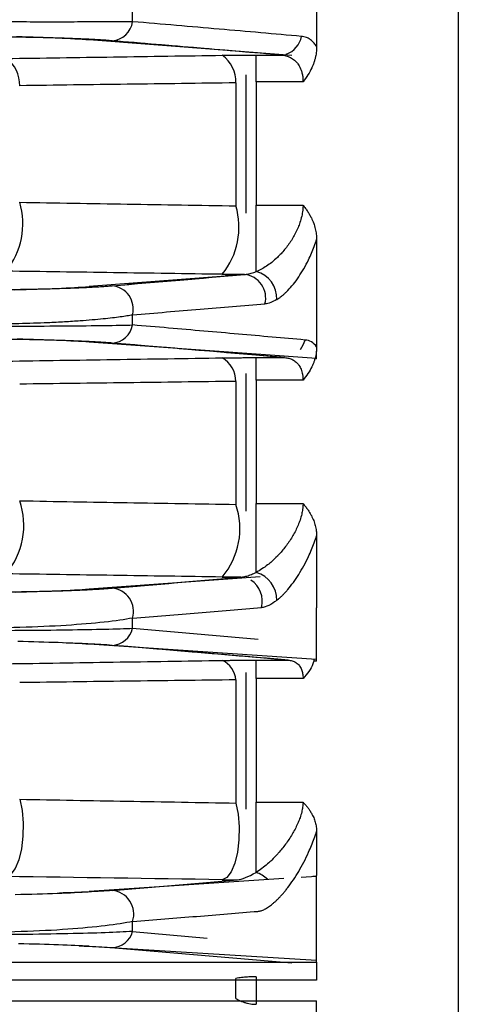
# Model space of a CAD drawing. Units: inches. Extents: x 37 to 1225, y 31 to 871.
# Drawn here: x 470 to 489, y 319 to 360 of the extents above; entities that cross this region are included whole.
import ezdxf

# ---------------------------------------------------------------- set-up
doc = ezdxf.new("R2010")
doc.units = ezdxf.units.IN
doc.header["$MEASUREMENT"] = 0
doc.layers.get('0').update_dxf_attribs({"color": 4})

msp = doc.modelspace()

# ---------------------------------------------------------------- linework, layer by layer
at = {"color": 7, "linetype": 'Continuous', "lineweight": 25}
for p, q in [((488.93905, 573.60291), (488.93905, 262.60292)), ((482.93904, 363.45801), (482.93904, 359.06242)), ((475.14482, 360.11665), (475.14482, 360.5505)), ((481.88424, 358.69168), (473.2973, 359.34298)), ((480.37935, 358.7042), (481.43178, 358.7042)), ((480.37935, 357.57086), (480.37935, 358.7042)), ((479.93905, 357.8665), (479.93905, 352.01527)), ((480.37935, 357.57086), (480.37935, 352.3505)), ((482.3617, 357.57086), (480.37935, 357.57086)), ((479.51732, 357.52531), (479.51732, 352.32238)), ((480.37935, 352.3505), (482.3617, 352.3505)), ((480.37935, 349.53543), (480.37935, 352.3505)), ((482.93904, 350.8988), (482.93904, 346.35556)), ((480.01298, 349.41762), (473.2973, 348.90481)), ((475.14482, 347.28019), (475.14482, 347.71166)), ((482.93904, 345.8607), (473.2973, 346.55424)), ((480.37935, 345.89726), (481.58249, 345.89726)), ((480.37935, 344.94411), (480.37935, 345.89726)), ((482.93904, 345.8607), (482.93904, 346.16879)), ((482.93904, 345.85282), (482.86947, 345.85282)), ((482.93904, 345.85282), (482.93904, 345.8607)), ((479.93905, 345.21838), (479.93905, 339.39825)), ((479.51732, 344.89112), (479.51732, 339.68425)), ((480.37935, 344.94411), (480.37935, 339.7197)), ((482.3617, 344.94411), (480.37935, 344.94411)), ((480.37935, 339.7197), (482.3617, 339.7197)), ((480.37935, 336.80754), (480.37935, 339.7197)), ((482.93904, 338.3584), (482.93904, 335.31258)), ((480.54233, 336.62358), (473.2973, 336.10083)), ((482.93904, 333.1203), (482.93904, 335.31258)), ((475.14482, 334.44433), (475.14482, 334.87221)), ((475.14482, 334.44433), (480.46204, 333.97786)), ((475.14482, 334.44433), (480.46204, 333.97786)), ((482.93904, 333.1203), (473.2973, 333.7671)), ((480.37935, 333.09105), (481.73226, 333.09105)), ((480.37935, 332.31805), (480.37935, 333.09105)), ((482.93904, 333.05481), (482.83323, 333.05481)), ((482.93904, 333.05481), (482.93904, 333.1203)), ((479.93905, 332.56647), (479.93905, 326.78443)), ((479.51732, 332.25759), (479.51732, 327.0447)), ((480.37935, 332.31805), (480.37935, 327.08747)), ((482.3617, 332.31805), (480.37935, 332.31805)), ((480.37935, 327.08747), (482.3617, 327.08747)), ((480.37935, 324.10687), (480.37935, 327.08747)), ((482.93904, 325.84042), (482.93904, 323.97842)), ((481.54273, 323.84445), (473.2973, 323.29429)), ((482.92954, 323.93698), (482.28159, 323.89375)), ((482.92954, 323.93698), (482.77966, 323.93698)), ((482.93904, 323.93769), (482.93904, 323.97842)), ((482.93904, 320.39289), (482.93904, 323.93769)), ((475.14482, 321.60949), (475.14482, 322.03172)), ((475.14482, 321.60949), (478.3013, 321.33123)), ((475.14482, 321.60949), (478.3013, 321.33123)), ((473.2973, 320.98192), (482.93904, 320.39289)), ((474.39326, 320.91481), (481.88108, 320.28614)), ((474.39326, 320.91481), (481.88108, 320.28614)), ((236.45086, 320.3115), (482.93904, 320.3115)), ((482.93904, 320.3115), (482.93904, 320.39289)), ((482.93904, 320.3115), (482.93904, 319.54296)), ((480.37935, 319.69324), (480.37935, 318.52614)), ((482.93904, 319.54296), (469.93905, 319.54296)), ((479.51732, 318.77145), (479.51732, 319.62525)), ((469.93905, 318.67487), (482.93904, 318.67487)), ((482.93904, 316.45499), (482.93904, 318.67487))]:
    msp.add_line(p, q, dxfattribs=at)
at = {"color": 7, "linetype": 'Continuous', "lineweight": 25, "flags": 128}
for points in [[(470.36079, 327.20327), (470.45911, 326.7308), (470.5058, 326.19716), (470.49728, 325.64329), (470.4342, 325.11167), (470.3214, 324.64309), (470.16755, 324.27349), (469.98443, 324.03123), (469.78609, 323.93488)], [(470.36079, 327.20327), (470.45911, 326.7308), (470.5058, 326.19716), (470.49728, 325.64329), (470.4342, 325.11167), (470.3214, 324.64309), (470.16755, 324.27349), (469.98443, 324.03123), (469.78609, 323.93488)], [(479.51732, 327.0447), (479.61154, 326.57144), (479.65513, 326.03959), (479.64476, 325.48943), (479.58125, 324.96259), (479.46938, 324.49897), (479.31764, 324.13367), (479.1375, 323.89433), (478.94261, 323.79909)], [(479.51732, 327.0447), (479.61154, 326.57144), (479.65513, 326.03959), (479.64476, 325.48943), (479.58125, 324.96259), (479.46938, 324.49897), (479.31764, 324.13367), (479.1375, 323.89433), (478.94261, 323.79909)]]:
    msp.add_lwpolyline(points, dxfattribs=at)
at = {"color": 7, "linetype": 'Continuous', "lineweight": 25}
for centre, radius, start, end in [((474.20898, 360.24906), 0.94516, 274.235834, 351.946701), ((481.32728, 359.67156), 0.98634, 289.344852, 349.722633), ((469.02074, 357.45596), 1.34095, 357.902119, 55.196951), ((478.15677, 357.58166), 1.36171, 357.628, 54.753488), ((467.32058, 351.558), 3.17484, 320.948617, 16.745033), ((476.47857, 351.41835), 3.17037, 321.005691, 16.567753), ((479.78255, 348.42087), 0.99858, 345.576445, 84.190134), ((480.10058, 348.42293), 1.1469, 356.532722, 75.932444), ((474.17627, 347.94824), 0.99703, 346.273809, 84.097713), ((474.21774, 347.45277), 0.94301, 273.712076, 349.454755), ((481.42127, 346.89853), 1.05862, 321.663163, 346.016414), ((478.34852, 344.8801), 1.16885, 0.540301, 59.451333), ((467.35769, 338.79754), 3.1784, 319.820992, 19.118258), ((476.50782, 338.65733), 3.17988, 319.968061, 18.840955), ((480.05469, 335.66133), 1.19131, 358.14764, 74.185478), ((479.57618, 335.59215), 1.05763, 344.935189, 57.002295), ((474.1828, 335.14666), 1.0004, 344.077116, 84.493656), ((474.22694, 334.65876), 0.9426, 273.153839, 346.851029), ((478.52058, 332.1735), 1.00029, 4.822708, 65.044392), ((479.99657, 322.92635), 1.24102, 46.206604, 72.034553), ((474.19216, 322.34486), 1.0028, 341.804197, 85.043975), ((474.23642, 321.86791), 0.94444, 272.571499, 344.12033)]:
    msp.add_arc(centre, radius, start, end, dxfattribs=at)
for centre, major_axis, ratio, start_param, end_param in [((466.3691, 359.16781), (8, 0), 0.04379033, 0.52359878, 1.06710394), ((466.3691, 349.08116), (8, 0), 0.04408695, 5.20625774, 5.75958653), ((466.3691, 346.38812), (8, 0), 0.04152901, 0.52359878, 1.06395037), ((466.3691, 336.26746), (8, 0), 0.04165769, 5.20689618, 5.75958653), ((466.3691, 333.61218), (8, 0), 0.03873075, 0.52359878, 1.06035195), ((482.88509, 325.9355), (0, 2), 0.57735027, 3.18009589, 3.18834492), ((466.3691, 323.44838), (8, 0), 0.03852227, 5.20771937, 5.75958653), ((466.3691, 320.84084), (8, 0), 0.03527132, 0.52359878, 1.05614377)]:
    msp.add_ellipse(centre, major_axis=major_axis, ratio=ratio, start_param=start_param, end_param=end_param, dxfattribs=at)
for points, knots in [([(475.14482, 360.11665), (475.10143, 360.11636), (475.01472, 360.11578), (474.87522, 360.11485), (474.72924, 360.11389), (474.57635, 360.11288), (474.417, 360.11184), (474.25141, 360.11076), (474.07981, 360.10964), (473.63345, 360.10668), (473.03692, 360.10365), (472.2388, 360.10017), (471.42657, 360.10124), (470.63398, 360.10277), (469.9288, 360.10418), (469.51878, 360.10474), (469.09542, 360.10514), (468.65989, 360.10539), (468.36539, 360.10542), (468.21662, 360.10543)], [0, 0, 0, 0, 0.031656888, 0.063269914, 0.094827919, 0.126319859, 0.15773495, 0.189062816, 0.220293618, 0.25141819, 0.424134863, 0.501435728, 0.591198174, 0.750141393, 0.79794272, 0.846846805, 0.896833354, 0.947886788, 1, 1, 1, 1]), ([(475.14482, 360.11665), (475.10143, 360.11636), (475.01472, 360.11578), (474.87522, 360.11485), (474.72924, 360.11389), (474.57635, 360.11288), (474.417, 360.11184), (474.25141, 360.11076), (474.07981, 360.10964), (473.63345, 360.10668), (473.03692, 360.10365), (472.2388, 360.10017), (471.42657, 360.10124), (470.63398, 360.10277), (469.9288, 360.10418), (469.51878, 360.10474), (469.09542, 360.10514), (468.65989, 360.10539), (468.36539, 360.10542), (468.21662, 360.10543)], [0, 0, 0, 0, 0.03165689, 0.06326992, 0.09482792, 0.12631986, 0.15773495, 0.18906282, 0.22029362, 0.25141819, 0.42413485, 0.50143573, 0.59119817, 0.75014139, 0.79794272, 0.84684681, 0.89683335, 0.94788679, 1, 1, 1, 1]), ([(482.2978, 359.49558), (481.7242, 359.54592), (480.5648, 359.64765), (478.7979, 359.80141), (476.98807, 359.95818), (475.76337, 360.06347), (475.14482, 360.11665)], [0, 0, 0, 0, 0.242262104, 0.489678861, 0.742256584, 1, 1, 1, 1]), ([(482.2978, 359.49558), (481.7242, 359.54592), (480.5648, 359.64765), (478.7979, 359.80141), (476.98807, 359.95818), (475.76337, 360.06347), (475.14482, 360.11665)], [0, 0, 0, 0, 0.242262104, 0.489678861, 0.742256584, 1, 1, 1, 1]), ([(474.2788, 359.30648), (474.23597, 359.30997), (474.15042, 359.31692), (474.01121, 359.32708), (473.86429, 359.33702), (473.70886, 359.34671), (473.54514, 359.35616), (473.37306, 359.36537), (473.04526, 359.38168), (472.52757, 359.40361), (471.77008, 359.42825), (470.95074, 359.44828), (470.21928, 359.46071), (469.61554, 359.46788), (469.15175, 359.47175), (468.68512, 359.47418), (468.3728, 359.47448), (468.21662, 359.47463)], [0, 0, 0, 0, 0.035986857, 0.071894334, 0.107770954, 0.143665365, 0.179626143, 0.215701595, 0.251939572, 0.377284962, 0.501767634, 0.626767782, 0.749941707, 0.813151391, 0.875661433, 0.93782471, 1, 1, 1, 1]), ([(474.2788, 359.30648), (474.23597, 359.30997), (474.15042, 359.31692), (474.01121, 359.32708), (473.86429, 359.33702), (473.70886, 359.34671), (473.54514, 359.35616), (473.37306, 359.36537), (473.04526, 359.38168), (472.52757, 359.40361), (471.77008, 359.42825), (470.95074, 359.44828), (470.21928, 359.46071), (469.61554, 359.46788), (469.15175, 359.47175), (468.68512, 359.47418), (468.3728, 359.47448), (468.21662, 359.47463)], [0, 0, 0, 0, 0.035986857, 0.071894334, 0.107770954, 0.143665365, 0.179626143, 0.215701595, 0.251939572, 0.377284962, 0.501767634, 0.626767782, 0.749941707, 0.813151391, 0.875661433, 0.93782471, 1, 1, 1, 1]), ([(481.43178, 358.70421), (480.85949, 358.75282), (479.70181, 358.85116), (477.93625, 359.00013), (476.12511, 359.15229), (474.89866, 359.25472), (474.2788, 359.30648)], [0, 0, 0, 0, 0.24169394, 0.48892456, 0.74169292, 1, 1, 1, 1]), ([(482.93899, 359.06244), (482.92318, 359.08687), (482.89095, 359.13667), (482.83778, 359.20404), (482.77981, 359.26696), (482.71664, 359.32398), (482.62902, 359.38864), (482.52202, 359.44463), (482.40378, 359.4823), (482.33021, 359.49152), (482.2978, 359.49558)], [0, 0, 0, 0, 0.093060517, 0.189668019, 0.289838587, 0.393575761, 0.50086857, 0.702457168, 0.868906102, 1, 1, 1, 1]), ([(482.93899, 359.06244), (482.92318, 359.08687), (482.89095, 359.13667), (482.83778, 359.20404), (482.77981, 359.26696), (482.71664, 359.32398), (482.62902, 359.38864), (482.52202, 359.44463), (482.40378, 359.4823), (482.33021, 359.49152), (482.2978, 359.49558)], [0, 0, 0, 0, 0.09306052, 0.18966802, 0.28983859, 0.39357576, 0.50086857, 0.70245716, 0.8689061, 1, 1, 1, 1]), ([(482.93905, 359.06242), (482.93825, 359.01959), (482.93664, 358.93385), (482.92359, 358.80548), (482.90277, 358.67735), (482.87342, 358.54948), (482.83572, 358.42188), (482.78967, 358.29452), (482.70908, 358.10674), (482.57577, 357.85897), (482.43439, 357.66869), (482.3617, 357.57086)], [0, 0, 0, 0, 0.07979119, 0.15974548, 0.24013836, 0.32124084, 0.40331691, 0.48662132, 0.57139771, 0.77963995, 1, 1, 1, 1]), ([(482.93905, 359.06242), (482.93825, 359.01959), (482.93664, 358.93385), (482.92359, 358.80548), (482.90277, 358.67735), (482.87342, 358.54948), (482.83572, 358.42188), (482.78967, 358.29452), (482.70908, 358.10674), (482.57577, 357.85897), (482.43439, 357.66869), (482.3617, 357.57086)], [0, 0, 0, 0, 0.07979119, 0.15974548, 0.24013836, 0.32124084, 0.40331691, 0.48662132, 0.57139771, 0.77963995, 1, 1, 1, 1]), ([(469.78609, 358.55703), (471.30241, 358.57972), (474.35389, 358.62538), (477.40676, 358.67086), (478.94262, 358.69374)], [0, 0, 0, 0, 0.49691034, 1, 1, 1, 1]), ([(469.78609, 358.55703), (471.30241, 358.57972), (474.35389, 358.62538), (477.40676, 358.67086), (478.94262, 358.69374)], [0, 0, 0, 0, 0.496910343, 1, 1, 1, 1]), ([(478.94262, 358.69374), (479.00041, 358.69457), (479.11603, 358.69623), (479.29236, 358.69831), (479.47076, 358.70011), (479.71122, 358.70208), (480.01416, 358.70382), (480.25798, 358.70408), (480.37936, 358.70421)], [0, 0, 0, 0, 0.12468982, 0.24946193, 0.37452387, 0.50008171, 0.75113147, 1, 1, 1, 1]), ([(481.43178, 358.70421), (481.46731, 358.70118), (481.53811, 358.69514), (481.64025, 358.67298), (481.73828, 358.64137), (481.8314, 358.5995), (481.91911, 358.54772), (482.00076, 358.48606), (482.08572, 358.40544), (482.18912, 358.27537), (482.27426, 358.10648), (482.32876, 357.91467), (482.35645, 357.75094), (482.35994, 357.63132), (482.3617, 357.57086)], [0, 0, 0, 0, 0.07342636, 0.14630948, 0.21853798, 0.29001178, 0.36064885, 0.43039257, 0.49921974, 0.59386292, 0.7489092, 0.83141209, 0.91479055, 1, 1, 1, 1]), ([(481.43178, 358.70421), (481.46731, 358.70118), (481.53811, 358.69514), (481.64025, 358.67298), (481.73828, 358.64137), (481.8314, 358.5995), (481.91911, 358.54772), (482.00076, 358.48606), (482.08572, 358.40544), (482.18912, 358.27537), (482.27426, 358.10648), (482.32876, 357.91467), (482.35645, 357.75094), (482.35994, 357.63132), (482.3617, 357.57086)], [0, 0, 0, 0, 0.07342636, 0.14630948, 0.21853798, 0.29001178, 0.36064885, 0.43039257, 0.49921974, 0.59386291, 0.7489092, 0.83141209, 0.91479056, 1, 1, 1, 1]), ([(479.51731, 357.5253), (477.98209, 357.50545), (474.92926, 357.46597), (471.87775, 357.42649), (470.36079, 357.40687)], [0, 0, 0, 0, 0.502883406, 1, 1, 1, 1]), ([(479.51731, 357.5253), (477.98209, 357.50545), (474.92926, 357.46597), (471.87775, 357.42649), (470.36079, 357.40687)], [0, 0, 0, 0, 0.50288341, 1, 1, 1, 1]), ([(470.36079, 352.47271), (471.87811, 352.44772), (474.92978, 352.39747), (477.98245, 352.3475), (479.51731, 352.32238)], [0, 0, 0, 0, 0.49720873, 1, 1, 1, 1]), ([(470.36079, 352.47271), (471.87811, 352.44772), (474.92978, 352.39747), (477.98245, 352.3475), (479.51731, 352.32238)], [0, 0, 0, 0, 0.497208732, 1, 1, 1, 1]), ([(482.3617, 352.3505), (482.36154, 352.3306), (482.36096, 352.26068), (482.34929, 352.1056), (482.31028, 351.87843), (482.24053, 351.63221), (482.12305, 351.3209), (481.9376, 350.95393), (481.66211, 350.55356), (481.43303, 350.29265), (481.22398, 350.08695), (481.04539, 349.93115), (480.81822, 349.76618), (480.59812, 349.63256), (480.45219, 349.56777), (480.37936, 349.53543)], [0, 0, 0, 0, 0.01670771, 0.05867807, 0.12583784, 0.19532024, 0.25085703, 0.3736248, 0.50026337, 0.62512885, 0.65656069, 0.74989985, 0.83330301, 0.91680311, 1, 1, 1, 1]), ([(482.3617, 352.3505), (482.36154, 352.3306), (482.36096, 352.26068), (482.34929, 352.1056), (482.31028, 351.87843), (482.24053, 351.63221), (482.12305, 351.3209), (481.9376, 350.95393), (481.66211, 350.55356), (481.43303, 350.29265), (481.22398, 350.08695), (481.04539, 349.93115), (480.81822, 349.76618), (480.59812, 349.63256), (480.45219, 349.56777), (480.37936, 349.53543)], [0, 0, 0, 0, 0.0167077, 0.05867807, 0.12583784, 0.19532024, 0.25085703, 0.3736248, 0.50026337, 0.62512885, 0.65656069, 0.74989985, 0.83330301, 0.91680311, 1, 1, 1, 1]), ([(482.3617, 352.35051), (482.39676, 352.30573), (482.4659, 352.21742), (482.55907, 352.08151), (482.64247, 351.94554), (482.73081, 351.78039), (482.8163, 351.58453), (482.88672, 351.35647), (482.93088, 351.12776), (482.93634, 350.97491), (482.93905, 350.8988)], [0, 0, 0, 0, 0.10414696, 0.20539374, 0.30399435, 0.4002238, 0.55529266, 0.70588561, 0.85356836, 1, 1, 1, 1]), ([(482.3617, 352.35051), (482.39676, 352.30573), (482.4659, 352.21742), (482.55907, 352.08151), (482.64247, 351.94554), (482.73081, 351.78039), (482.8163, 351.58453), (482.88672, 351.35647), (482.93088, 351.12776), (482.93634, 350.97491), (482.93905, 350.8988)], [0, 0, 0, 0, 0.10414696, 0.20539374, 0.30399435, 0.4002238, 0.55529266, 0.70588561, 0.85356836, 1, 1, 1, 1]), ([(481.24538, 348.35356), (481.27692, 348.37349), (481.33984, 348.41323), (481.43462, 348.48319), (481.52926, 348.56045), (481.62384, 348.64573), (481.76558, 348.78535), (481.95249, 348.9968), (482.18015, 349.30544), (482.39697, 349.6528), (482.57816, 349.99678), (482.72383, 350.31693), (482.83951, 350.60352), (482.90597, 350.80068), (482.93905, 350.8988)], [0, 0, 0, 0, 0.050349862, 0.100445297, 0.150401258, 0.200332866, 0.250354618, 0.37569834, 0.499702638, 0.625426519, 0.749378839, 0.834239324, 0.917499855, 1, 1, 1, 1]), ([(481.24538, 348.35356), (481.27692, 348.37349), (481.33984, 348.41323), (481.43462, 348.48319), (481.52926, 348.56045), (481.62384, 348.64573), (481.76558, 348.78535), (481.95249, 348.9968), (482.18015, 349.30544), (482.39697, 349.6528), (482.57816, 349.99678), (482.72383, 350.31693), (482.83951, 350.60352), (482.90597, 350.80068), (482.93905, 350.8988)], [0, 0, 0, 0, 0.05034986, 0.1004453, 0.15040126, 0.20033287, 0.25035462, 0.37569834, 0.49970264, 0.62542652, 0.74937884, 0.83423932, 0.91749986, 1, 1, 1, 1]), ([(478.94262, 349.42342), (477.40723, 349.44591), (474.35454, 349.49064), (471.30289, 349.5355), (469.78609, 349.5578)], [0, 0, 0, 0, 0.50295965, 1, 1, 1, 1]), ([(478.94262, 349.42342), (477.40723, 349.44591), (474.35454, 349.49064), (471.30289, 349.5355), (469.78609, 349.5578)], [0, 0, 0, 0, 0.50295965, 1, 1, 1, 1]), ([(474.2788, 348.93998), (475.23321, 349.0203), (477.10978, 349.17823), (478.96967, 349.33654), (479.88363, 349.41433)], [0, 0, 0, 0, 0.50859393, 1, 1, 1, 1]), ([(479.88363, 349.41433), (479.81985, 349.41467), (479.69236, 349.41536), (479.50258, 349.41685), (479.31424, 349.41867), (479.12718, 349.42082), (479.00423, 349.42255), (478.94262, 349.42342)], [0, 0, 0, 0, 0.19971987, 0.39922152, 0.5988638, 0.79900482, 1, 1, 1, 1]), ([(479.88363, 349.41433), (479.91373, 349.41693), (479.9744, 349.42218), (480.07027, 349.44021), (480.1699, 349.46518), (480.2729, 349.49676), (480.34379, 349.52251), (480.37936, 349.53543)], [0, 0, 0, 0, 0.19491155, 0.39294755, 0.59350586, 0.79602113, 1, 1, 1, 1]), ([(479.88363, 349.41433), (479.91373, 349.41693), (479.9744, 349.42218), (480.07027, 349.44021), (480.1699, 349.46518), (480.2729, 349.49676), (480.34379, 349.52251), (480.37936, 349.53543)], [0, 0, 0, 0, 0.19491155, 0.39294755, 0.59350586, 0.79602113, 1, 1, 1, 1]), ([(468.21662, 348.77061), (468.29448, 348.77064), (468.45014, 348.77072), (468.68329, 348.77133), (468.91588, 348.77231), (469.14791, 348.77369), (469.37938, 348.77545), (469.61028, 348.77762), (469.84062, 348.78017), (470.29017, 348.78594), (470.94817, 348.79723), (471.76805, 348.81743), (472.52675, 348.84226), (473.09409, 348.86644), (473.5058, 348.88758), (473.79061, 348.9043), (474.05146, 348.92171), (474.20298, 348.93389), (474.2788, 348.93998)], [0, 0, 0, 0, 0.03100526, 0.06198163, 0.09297445, 0.124029, 0.15519028, 0.18650284, 0.21801058, 0.2497566, 0.37293888, 0.49819012, 0.62279443, 0.74831324, 0.81162513, 0.87450291, 0.937207, 1, 1, 1, 1]), ([(468.21662, 348.77061), (468.29448, 348.77064), (468.45014, 348.77072), (468.68329, 348.77133), (468.91588, 348.77231), (469.14791, 348.77369), (469.37938, 348.77545), (469.61028, 348.77762), (469.84062, 348.78017), (470.29017, 348.78594), (470.94817, 348.79723), (471.76805, 348.81743), (472.52675, 348.84226), (473.09409, 348.86644), (473.5058, 348.88758), (473.79061, 348.9043), (474.05146, 348.92171), (474.20298, 348.93389), (474.2788, 348.93998)], [0, 0, 0, 0, 0.03100526, 0.06198163, 0.09297445, 0.124029, 0.15519028, 0.18650284, 0.21801058, 0.2497566, 0.37293888, 0.49819012, 0.62279443, 0.74831324, 0.81162513, 0.87450291, 0.937207, 1, 1, 1, 1]), ([(475.14482, 347.71166), (476.09819, 347.78964), (477.97483, 347.94312), (479.83466, 348.09662), (480.74966, 348.17213)], [0, 0, 0, 0, 0.50801691, 1, 1, 1, 1]), ([(475.14482, 347.71166), (476.09819, 347.78964), (477.97483, 347.94312), (479.83466, 348.09662), (480.74966, 348.17213)], [0, 0, 0, 0, 0.50801691, 1, 1, 1, 1]), ([(468.21662, 347.32218), (468.30923, 347.32226), (468.49752, 347.32242), (468.78415, 347.32377), (469.0791, 347.32603), (469.38182, 347.32936), (469.69167, 347.33383), (470.00795, 347.33953), (470.6394, 347.35322), (471.40921, 347.37807), (472.26594, 347.41954), (473.07544, 347.47283), (473.74731, 347.53135), (474.28651, 347.59036), (474.61904, 347.63191), (474.90439, 347.67208), (475.06671, 347.6988), (475.14482, 347.71166)], [0, 0, 0, 0, 0.03243693, 0.06595044, 0.10054424, 0.13622117, 0.17298286, 0.21082948, 0.24975955, 0.40216608, 0.49856723, 0.59291458, 0.74872017, 0.81807325, 0.88308679, 0.94373484, 1, 1, 1, 1]), ([(468.21662, 347.32218), (468.30923, 347.32226), (468.49752, 347.32242), (468.78415, 347.32377), (469.0791, 347.32603), (469.38182, 347.32936), (469.69167, 347.33383), (470.00795, 347.33953), (470.6394, 347.35322), (471.40921, 347.37807), (472.26594, 347.41954), (473.07544, 347.47283), (473.74731, 347.53135), (474.28651, 347.59036), (474.61904, 347.63191), (474.90439, 347.67208), (475.06671, 347.6988), (475.14482, 347.71166)], [0, 0, 0, 0, 0.03243693, 0.06595044, 0.10054424, 0.13622116, 0.17298285, 0.21082948, 0.24975955, 0.40216608, 0.49856723, 0.59291457, 0.74872017, 0.81807325, 0.8830868, 0.94373484, 1, 1, 1, 1]), ([(468.21662, 347.22772), (469.68838, 347.22772), (471.13887, 347.23267), (473.52453, 347.25069), (474.49536, 347.26405), (475.14482, 347.28019)], [0, 0, 0, 0, 0.5, 0.5, 1, 1, 1, 1]), ([(468.21662, 347.22772), (469.68838, 347.22772), (471.13887, 347.23267), (473.52453, 347.25069), (474.49536, 347.26405), (475.14482, 347.28019)], [0, 0, 0, 0, 0.5, 0.5, 1, 1, 1, 1]), ([(482.44852, 346.64272), (481.98342, 346.684), (481.04525, 346.76728), (479.61588, 346.89285), (478.15508, 347.02035), (476.6627, 347.14975), (475.65352, 347.23648), (475.14482, 347.28019)], [0, 0, 0, 0, 0.19334124, 0.39000428, 0.58999731, 0.7933273, 1, 1, 1, 1]), ([(482.44852, 346.64272), (481.98342, 346.684), (481.04525, 346.76728), (479.61588, 346.89285), (478.15508, 347.02035), (476.6627, 347.14975), (475.65352, 347.23648), (475.14482, 347.28019)], [0, 0, 0, 0, 0.19334124, 0.39000428, 0.58999731, 0.7933273, 1, 1, 1, 1]), ([(474.2788, 346.51175), (474.23645, 346.51518), (474.15203, 346.52201), (474.01541, 346.532), (473.87202, 346.54175), (473.72113, 346.55125), (473.56294, 346.5605), (473.39738, 346.5695), (473.07899, 346.58561), (472.57452, 346.60736), (471.82636, 346.63203), (471.00462, 346.6521), (470.26097, 346.66454), (469.64361, 346.67177), (469.17002, 346.67568), (468.69409, 346.67813), (468.3757, 346.67843), (468.21662, 346.67858)], [0, 0, 0, 0, 0.03635304, 0.07247246, 0.10839949, 0.14417605, 0.17984454, 0.21544779, 0.25102885, 0.37653748, 0.49955534, 0.6242622, 0.74870945, 0.81244313, 0.87531463, 0.93770398, 1, 1, 1, 1]), ([(474.2788, 346.51175), (474.23645, 346.51518), (474.15203, 346.52201), (474.01541, 346.532), (473.87202, 346.54175), (473.72113, 346.55125), (473.56294, 346.5605), (473.39738, 346.5695), (473.07899, 346.58561), (472.57452, 346.60736), (471.82636, 346.63203), (471.00462, 346.6521), (470.26097, 346.66454), (469.64361, 346.67177), (469.17002, 346.67568), (468.69409, 346.67813), (468.3757, 346.67843), (468.21662, 346.67858)], [0, 0, 0, 0, 0.03635304, 0.07247246, 0.10839949, 0.14417605, 0.17984454, 0.21544779, 0.25102885, 0.37653748, 0.49955534, 0.6242622, 0.74870945, 0.81244313, 0.87531463, 0.93770398, 1, 1, 1, 1]), ([(481.58249, 345.89726), (481.11914, 345.93682), (480.18354, 346.01671), (478.75681, 346.13748), (477.29603, 346.26037), (475.80104, 346.3854), (474.78925, 346.46938), (474.2788, 346.51175)], [0, 0, 0, 0, 0.19260151, 0.38890094, 0.58889965, 0.79259893, 1, 1, 1, 1]), ([(482.93905, 346.35556), (482.93825, 346.315), (482.93664, 346.2338), (482.92359, 346.11225), (482.90277, 345.99095), (482.87342, 345.86992), (482.83572, 345.74914), (482.78967, 345.62861), (482.70908, 345.45094), (482.57577, 345.21654), (482.43439, 345.03661), (482.3617, 344.9441)], [0, 0, 0, 0, 0.079791194, 0.159745483, 0.240138358, 0.321240838, 0.403316912, 0.486621316, 0.571397714, 0.779639947, 1, 1, 1, 1]), ([(482.93905, 346.35556), (482.93825, 346.315), (482.93664, 346.2338), (482.92359, 346.11225), (482.90277, 345.99095), (482.87342, 345.86992), (482.83572, 345.74914), (482.78967, 345.62861), (482.70908, 345.45094), (482.57577, 345.21654), (482.43439, 345.03661), (482.3617, 344.9441)], [0, 0, 0, 0, 0.07979119, 0.15974548, 0.24013836, 0.32124084, 0.40331691, 0.48662132, 0.57139771, 0.77963995, 1, 1, 1, 1]), ([(478.94262, 345.88671), (479.00953, 345.88767), (479.14278, 345.88959), (479.34589, 345.89194), (479.55005, 345.89388), (479.75557, 345.89539), (479.96235, 345.89646), (480.17043, 345.89713), (480.30963, 345.89721), (480.37936, 345.89726)], [0, 0, 0, 0, 0.14484115, 0.28843676, 0.43113232, 0.57327986, 0.71523549, 0.85735677, 1, 1, 1, 1]), ([(481.58249, 345.89726), (481.61319, 345.89465), (481.67432, 345.88947), (481.7619, 345.87067), (481.84548, 345.84391), (481.9244, 345.80848), (481.99832, 345.76467), (482.06677, 345.71249), (482.14021, 345.64173), (482.22497, 345.53112), (482.29223, 345.38999), (482.33451, 345.23591), (482.35721, 345.09952), (482.36018, 344.99693), (482.3617, 344.9441)], [0, 0, 0, 0, 0.07367562, 0.14670638, 0.2190219, 0.29056278, 0.36128563, 0.43116849, 0.50021675, 0.60385087, 0.74989931, 0.82868548, 0.91178819, 1, 1, 1, 1]), ([(481.58249, 345.89726), (481.61319, 345.89465), (481.67432, 345.88947), (481.7619, 345.87067), (481.84548, 345.84391), (481.9244, 345.80848), (481.99832, 345.76467), (482.06677, 345.71249), (482.14021, 345.64173), (482.22497, 345.53112), (482.29223, 345.38999), (482.33451, 345.23591), (482.35721, 345.09952), (482.36018, 344.99693), (482.3617, 344.9441)], [0, 0, 0, 0, 0.07367562, 0.14670638, 0.2190219, 0.29056278, 0.36128563, 0.43116849, 0.50021675, 0.60385086, 0.74989931, 0.8286855, 0.91178821, 1, 1, 1, 1]), ([(469.78609, 345.74871), (471.30104, 345.77162), (474.35199, 345.81776), (477.40538, 345.86362), (478.94262, 345.88671)], [0, 0, 0, 0, 0.49654781, 1, 1, 1, 1]), ([(469.78609, 345.74871), (471.30104, 345.77162), (474.35199, 345.81776), (477.40538, 345.86362), (478.94262, 345.88671)], [0, 0, 0, 0, 0.49654781, 1, 1, 1, 1]), ([(479.51731, 344.89112), (477.98103, 344.87163), (474.92768, 344.8329), (471.87668, 344.7941), (470.36079, 344.77482)], [0, 0, 0, 0, 0.50314882, 1, 1, 1, 1]), ([(479.51731, 344.89112), (477.98103, 344.87163), (474.92768, 344.8329), (471.87668, 344.7941), (470.36079, 344.77482)], [0, 0, 0, 0, 0.50314882, 1, 1, 1, 1]), ([(470.36079, 339.83852), (471.87714, 339.81286), (474.92837, 339.76123), (477.98149, 339.71001), (479.51731, 339.68425)], [0, 0, 0, 0, 0.49696543, 1, 1, 1, 1]), ([(470.36079, 339.83852), (471.87714, 339.81286), (474.92837, 339.76123), (477.98149, 339.71001), (479.51731, 339.68425)], [0, 0, 0, 0, 0.49696543, 1, 1, 1, 1]), ([(482.3617, 339.7197), (482.36118, 339.68873), (482.35987, 339.61079), (482.34476, 339.46232), (482.30693, 339.25938), (482.24186, 339.03288), (482.12482, 338.72464), (481.93853, 338.35292), (481.66274, 337.93962), (481.4334, 337.66309), (481.22434, 337.44144), (481.0603, 337.2853), (480.76132, 337.03378), (480.5411, 336.90335), (480.37936, 336.80755)], [0, 0, 0, 0, 0.02752723, 0.06928662, 0.12546197, 0.19321216, 0.25022134, 0.37342954, 0.50008405, 0.624965, 0.6568727, 0.74981813, 0.81625016, 1, 1, 1, 1]), ([(482.3617, 339.7197), (482.36118, 339.68873), (482.35987, 339.61079), (482.34476, 339.46232), (482.30693, 339.25938), (482.24186, 339.03288), (482.12482, 338.72464), (481.93853, 338.35292), (481.66274, 337.93962), (481.4334, 337.66309), (481.22434, 337.44144), (481.0603, 337.2853), (480.76132, 337.03378), (480.5411, 336.90335), (480.37936, 336.80755)], [0, 0, 0, 0, 0.02752722, 0.06928661, 0.12546197, 0.19321216, 0.25022134, 0.37342954, 0.50008405, 0.624965, 0.6568727, 0.74981813, 0.81625014, 1, 1, 1, 1]), ([(482.3617, 339.7197), (482.39676, 339.67768), (482.4659, 339.5948), (482.55907, 339.46728), (482.64247, 339.33971), (482.73081, 339.18481), (482.8163, 339.00113), (482.88672, 338.78731), (482.93088, 338.57293), (482.93634, 338.42971), (482.93905, 338.3584)], [0, 0, 0, 0, 0.10414697, 0.20539374, 0.30399435, 0.4002238, 0.55529266, 0.70588561, 0.85356836, 1, 1, 1, 1]), ([(482.3617, 339.7197), (482.39676, 339.67768), (482.4659, 339.5948), (482.55907, 339.46728), (482.64247, 339.33971), (482.73081, 339.18481), (482.8163, 339.00113), (482.88672, 338.78731), (482.93088, 338.57293), (482.93634, 338.42971), (482.93905, 338.3584)], [0, 0, 0, 0, 0.104146965, 0.205393736, 0.303994349, 0.400223803, 0.555292662, 0.705885608, 0.853568356, 1, 1, 1, 1]), ([(481.24538, 335.62282), (481.27691, 335.64803), (481.33981, 335.69834), (481.43458, 335.78357), (481.52924, 335.87563), (481.62386, 335.9752), (481.7658, 336.13564), (481.95286, 336.37257), (482.18051, 336.70899), (482.39699, 337.07903), (482.57801, 337.43832), (482.72366, 337.76822), (482.83942, 338.06083), (482.90594, 338.2595), (482.93905, 338.3584)], [0, 0, 0, 0, 0.05033018, 0.10041975, 0.1503837, 0.20033708, 0.25039422, 0.37600578, 0.49992808, 0.62546972, 0.74923733, 0.83410748, 0.91741414, 1, 1, 1, 1]), ([(481.24538, 335.62282), (481.27691, 335.64803), (481.33981, 335.69834), (481.43458, 335.78357), (481.52924, 335.87563), (481.62386, 335.9752), (481.7658, 336.13564), (481.95286, 336.37257), (482.18051, 336.70899), (482.39699, 337.07903), (482.57801, 337.43832), (482.72366, 337.76822), (482.83942, 338.06083), (482.90594, 338.2595), (482.93905, 338.3584)], [0, 0, 0, 0, 0.050330179, 0.100419751, 0.150383698, 0.200337076, 0.250394223, 0.376005784, 0.499928085, 0.625469723, 0.749237335, 0.834107478, 0.917414142, 1, 1, 1, 1]), ([(478.94262, 336.61199), (477.40597, 336.63457), (474.35282, 336.67942), (471.30163, 336.72451), (469.78609, 336.7469)], [0, 0, 0, 0, 0.5032981, 1, 1, 1, 1]), ([(478.94262, 336.61199), (477.40597, 336.63457), (474.35282, 336.67942), (471.30163, 336.72451), (469.78609, 336.7469)], [0, 0, 0, 0, 0.5032981, 1, 1, 1, 1]), ([(479.73144, 336.60374), (479.75803, 336.60616), (479.81159, 336.61105), (479.89756, 336.62827), (479.98744, 336.65222), (480.08102, 336.683), (480.1777, 336.7197), (480.27695, 336.76123), (480.3452, 336.7921), (480.37936, 336.80755)], [0, 0, 0, 0, 0.13870549, 0.27948122, 0.42189788, 0.56552703, 0.70996947, 0.85488158, 1, 1, 1, 1]), ([(479.73144, 336.60374), (479.75803, 336.60616), (479.81159, 336.61105), (479.89756, 336.62827), (479.98744, 336.65222), (480.08102, 336.683), (480.1777, 336.7197), (480.27695, 336.76123), (480.3452, 336.7921), (480.37936, 336.80755)], [0, 0, 0, 0, 0.13870549, 0.27948122, 0.42189788, 0.56552703, 0.70996947, 0.85488158, 1, 1, 1, 1]), ([(474.2788, 336.14246), (474.7486, 336.1818), (475.68036, 336.25985), (477.05807, 336.37609), (478.40684, 336.49048), (479.29247, 336.56621), (479.73144, 336.60374)], [0, 0, 0, 0, 0.256410665, 0.508546622, 0.75640925, 1, 1, 1, 1]), ([(479.73144, 336.60374), (479.66471, 336.6042), (479.5312, 336.60513), (479.33304, 336.60703), (479.1363, 336.60926), (479.00729, 336.61108), (478.94262, 336.61199)], [0, 0, 0, 0, 0.24915176, 0.49850408, 0.74860559, 1, 1, 1, 1]), ([(468.21662, 335.97412), (468.29624, 335.97416), (468.45533, 335.97423), (468.6935, 335.97484), (468.93087, 335.97581), (469.16743, 335.97719), (469.40319, 335.97895), (469.63814, 335.9811), (469.87228, 335.98364), (470.3309, 335.98941), (470.99945, 336.0007), (471.82273, 336.02098), (472.57448, 336.04595), (473.12757, 336.07003), (473.52653, 336.09096), (473.80103, 336.10735), (474.05495, 336.12449), (474.20391, 336.13644), (474.2788, 336.14246)], [0, 0, 0, 0, 0.03111871, 0.06218113, 0.09323574, 0.12433107, 0.15551542, 0.18683672, 0.21834226, 0.25007851, 0.37408491, 0.49919898, 0.62273695, 0.74890454, 0.81110441, 0.87353578, 0.93642664, 1, 1, 1, 1]), ([(468.21662, 335.97412), (468.29624, 335.97416), (468.45533, 335.97423), (468.6935, 335.97484), (468.93087, 335.97581), (469.16743, 335.97719), (469.40319, 335.97895), (469.63814, 335.9811), (469.87228, 335.98364), (470.3309, 335.98941), (470.99945, 336.0007), (471.82273, 336.02098), (472.57448, 336.04595), (473.12757, 336.07003), (473.52653, 336.09096), (473.80103, 336.10735), (474.05495, 336.12449), (474.20391, 336.13644), (474.2788, 336.14246)], [0, 0, 0, 0, 0.03111871, 0.06218113, 0.09323574, 0.12433107, 0.15551542, 0.18683672, 0.21834226, 0.25007851, 0.37408491, 0.49919898, 0.62273695, 0.74890454, 0.81110441, 0.87353578, 0.93642664, 1, 1, 1, 1]), ([(475.14482, 334.87221), (475.61348, 334.91014), (476.54373, 334.98542), (477.9203, 335.0975), (479.27023, 335.20794), (480.15736, 335.28101), (480.59747, 335.31726)], [0, 0, 0, 0, 0.25576886, 0.50768691, 0.75576119, 1, 1, 1, 1]), ([(475.14482, 334.87221), (475.61348, 334.91014), (476.54373, 334.98542), (477.9203, 335.0975), (479.27023, 335.20794), (480.15736, 335.28101), (480.59747, 335.31726)], [0, 0, 0, 0, 0.255768862, 0.507686906, 0.755761191, 1, 1, 1, 1]), ([(475.14482, 334.87221), (474.49069, 334.74916), (473.53015, 334.64106), (471.12429, 334.48767), (469.68413, 334.44382), (468.21662, 334.44382)], [0, 0, 0, 0, 0.5, 0.5, 1, 1, 1, 1]), ([(475.14482, 334.87221), (474.49069, 334.74916), (473.53015, 334.64106), (471.12429, 334.48767), (469.68413, 334.44382), (468.21662, 334.44382)], [0, 0, 0, 0, 0.5, 0.5, 1, 1, 1, 1]), ([(468.21662, 334.35001), (469.72166, 334.35001), (471.18772, 334.35972), (473.57296, 334.39317), (474.51382, 334.41705), (475.14482, 334.44433)], [0, 0, 0, 0, 0.5, 0.5, 1, 1, 1, 1]), ([(468.21662, 334.35001), (469.72166, 334.35001), (471.18772, 334.35972), (473.57296, 334.39317), (474.51382, 334.41705), (475.14482, 334.44433)], [0, 0, 0, 0, 0.5, 0.5, 1, 1, 1, 1]), ([(474.27879, 333.71759), (473.97168, 333.74019), (473.43366, 333.77978), (472.56782, 333.8092), (472.19622, 333.82183)], [0, 0, 0, 0, 0.57083011, 1, 1, 1, 1]), ([(474.27879, 333.71759), (473.97168, 333.74019), (473.43366, 333.77978), (472.56782, 333.8092), (472.19622, 333.82183)], [0, 0, 0, 0, 0.57083011, 1, 1, 1, 1]), ([(481.73226, 333.09105), (481.34271, 333.12459), (480.55705, 333.19224), (479.3572, 333.29435), (478.1294, 333.39801), (476.87258, 333.50319), (475.5877, 333.60992), (474.71737, 333.68151), (474.2788, 333.71759)], [0, 0, 0, 0, 0.15993959, 0.32256765, 0.48788603, 0.65589645, 0.82660058, 1, 1, 1, 1]), ([(469.78609, 332.94046), (471.29889, 332.96371), (474.34885, 333.01057), (477.40323, 333.05699), (478.94262, 333.08039)], [0, 0, 0, 0, 0.49600538, 1, 1, 1, 1]), ([(469.78609, 332.94046), (471.29889, 332.96371), (474.34885, 333.01057), (477.40323, 333.05699), (478.94262, 333.08039)], [0, 0, 0, 0, 0.49600538, 1, 1, 1, 1]), ([(478.94262, 333.08039), (479.00948, 333.08136), (479.14249, 333.08329), (479.34563, 333.08567), (479.54981, 333.08764), (479.75537, 333.08916), (479.96221, 333.09025), (480.17036, 333.09093), (480.30961, 333.09101), (480.37936, 333.09105)], [0, 0, 0, 0, 0.14558857, 0.28959146, 0.43240583, 0.57443878, 0.71610415, 0.85781901, 1, 1, 1, 1]), ([(481.73226, 333.09105), (481.76192, 333.08841), (481.82091, 333.08315), (481.904, 333.06319), (481.98196, 333.03448), (482.05406, 332.99626), (482.11986, 332.9488), (482.18002, 332.89132), (482.25069, 332.8002), (482.31384, 332.67038), (482.3503, 332.51163), (482.36088, 332.39512), (482.36151, 332.33599), (482.3617, 332.31805)], [0, 0, 0, 0, 0.08571095, 0.17048079, 0.25425847, 0.33701316, 0.41874191, 0.49947792, 0.58280899, 0.74899405, 0.87968604, 0.96349331, 1, 1, 1, 1]), ([(481.73226, 333.09105), (481.76192, 333.08841), (481.82091, 333.08315), (481.904, 333.06319), (481.98196, 333.03448), (482.05406, 332.99626), (482.11986, 332.9488), (482.18002, 332.89132), (482.25069, 332.8002), (482.31384, 332.67038), (482.3503, 332.51163), (482.36088, 332.39512), (482.36151, 332.33599), (482.3617, 332.31805)], [0, 0, 0, 0, 0.08571095, 0.17048079, 0.25425847, 0.33701316, 0.41874191, 0.49947792, 0.582809, 0.74899405, 0.87968603, 0.96349329, 1, 1, 1, 1]), ([(482.82255, 333.11622), (482.81138, 333.05681), (482.75606, 332.76241), (482.53675, 332.51529), (482.3617, 332.31805)], [0, 0, 0, 0, 0.20182027, 1, 1, 1, 1]), ([(482.82255, 333.11622), (482.81138, 333.05681), (482.75606, 332.76241), (482.53675, 332.51529), (482.3617, 332.31805)], [0, 0, 0, 0, 0.20182027, 1, 1, 1, 1]), ([(479.51731, 332.25759), (477.97927, 332.23838), (474.92496, 332.20022), (471.87493, 332.16186), (470.36079, 332.14282)], [0, 0, 0, 0, 0.5035658, 1, 1, 1, 1]), ([(479.51731, 332.25759), (477.97927, 332.23838), (474.92496, 332.20022), (471.87493, 332.16186), (470.36079, 332.14282)], [0, 0, 0, 0, 0.5035658, 1, 1, 1, 1]), ([(470.36079, 327.20327), (471.87549, 327.17687), (474.92584, 327.12373), (477.97983, 327.07116), (479.51731, 327.0447)], [0, 0, 0, 0, 0.49656466, 1, 1, 1, 1]), ([(470.36079, 327.20327), (471.87549, 327.17687), (474.92584, 327.12373), (477.97983, 327.07116), (479.51731, 327.0447)], [0, 0, 0, 0, 0.49656466, 1, 1, 1, 1]), ([(482.3617, 327.08747), (482.36118, 327.05898), (482.35987, 326.98727), (482.34476, 326.84869), (482.30693, 326.65657), (482.24186, 326.43862), (482.12482, 326.13782), (481.93853, 325.7682), (481.66274, 325.34674), (481.4334, 325.05722), (481.22434, 324.82123), (481.0603, 324.65233), (480.76132, 324.37469), (480.5411, 324.22028), (480.37936, 324.10687)], [0, 0, 0, 0, 0.02752722, 0.06928661, 0.12546197, 0.19321216, 0.25022134, 0.37342954, 0.50008405, 0.624965, 0.6568727, 0.74981813, 0.81625015, 1, 1, 1, 1]), ([(482.3617, 327.08747), (482.36118, 327.05898), (482.35987, 326.98727), (482.34476, 326.84869), (482.30693, 326.65657), (482.24186, 326.43862), (482.12482, 326.13782), (481.93853, 325.7682), (481.66274, 325.34674), (481.4334, 325.05722), (481.22434, 324.82123), (481.0603, 324.65233), (480.76132, 324.37469), (480.5411, 324.22028), (480.37936, 324.10687)], [0, 0, 0, 0, 0.02752722, 0.06928661, 0.12546197, 0.19321216, 0.25022134, 0.37342954, 0.50008405, 0.624965, 0.65687268, 0.74981813, 0.81625018, 1, 1, 1, 1]), ([(482.3617, 327.08747), (482.39676, 327.04894), (482.4659, 326.97294), (482.55907, 326.85603), (482.64247, 326.7391), (482.73081, 326.59715), (482.8163, 326.42886), (482.88672, 326.23304), (482.93088, 326.03676), (482.93634, 325.90568), (482.93905, 325.84042)], [0, 0, 0, 0, 0.10414697, 0.20539374, 0.30399435, 0.4002238, 0.55529266, 0.70588561, 0.85356836, 1, 1, 1, 1]), ([(482.3617, 327.08747), (482.39676, 327.04894), (482.4659, 326.97294), (482.55907, 326.85603), (482.64247, 326.7391), (482.73081, 326.59715), (482.8163, 326.42886), (482.88672, 326.23304), (482.93088, 326.03676), (482.93634, 325.90568), (482.93905, 325.84042)], [0, 0, 0, 0, 0.10414697, 0.20539374, 0.30399435, 0.4002238, 0.55529266, 0.70588561, 0.85356836, 1, 1, 1, 1]), ([(481.24538, 322.93376), (481.27691, 322.96437), (481.33981, 323.02543), (481.43458, 323.12605), (481.52924, 323.23289), (481.62386, 323.34658), (481.7658, 323.52724), (481.95286, 323.78861), (482.18051, 324.15063), (482.39699, 324.54072), (482.57801, 324.91253), (482.72366, 325.24905), (482.83942, 325.54436), (482.90594, 325.74202), (482.93905, 325.84042)], [0, 0, 0, 0, 0.05033018, 0.10041975, 0.1503837, 0.20033708, 0.25039422, 0.37600578, 0.49992808, 0.62546972, 0.74923733, 0.83410748, 0.91741414, 1, 1, 1, 1]), ([(481.24538, 322.93376), (481.27691, 322.96437), (481.33981, 323.02543), (481.43458, 323.12605), (481.52924, 323.23289), (481.62386, 323.34658), (481.7658, 323.52724), (481.95286, 323.78861), (482.18051, 324.15063), (482.39699, 324.54072), (482.57801, 324.91253), (482.72366, 325.24905), (482.83942, 325.54436), (482.90594, 325.74202), (482.93905, 325.84042)], [0, 0, 0, 0, 0.05033018, 0.10041975, 0.1503837, 0.20033708, 0.25039422, 0.37600578, 0.49992808, 0.62546972, 0.74923733, 0.83410748, 0.91741414, 1, 1, 1, 1]), ([(474.27879, 323.34392), (473.97203, 323.32129), (473.39818, 323.27895), (472.47216, 323.2473), (472.04117, 323.23256)], [0, 0, 0, 0, 0.53458331, 1, 1, 1, 1]), ([(474.27879, 323.34392), (473.97203, 323.32129), (473.39818, 323.27895), (472.47216, 323.2473), (472.04117, 323.23256)], [0, 0, 0, 0, 0.53458331, 1, 1, 1, 1]), ([(480.44663, 322.46127), (480.46902, 322.4639), (480.51392, 322.46919), (480.58456, 322.48779), (480.65773, 322.51418), (480.73366, 322.54912), (480.81229, 322.59237), (480.89363, 322.64398), (480.97767, 322.70389), (481.06443, 322.7722), (481.15385, 322.84839), (481.21465, 322.90509), (481.24538, 322.93376)], [0, 0, 0, 0, 0.09464428, 0.18979488, 0.28572404, 0.38269695, 0.48096983, 0.58078832, 0.68238618, 0.78598447, 0.89179098, 1, 1, 1, 1]), ([(480.44663, 322.46127), (480.46902, 322.4639), (480.51392, 322.46919), (480.58456, 322.48779), (480.65773, 322.51418), (480.73366, 322.54912), (480.81229, 322.59237), (480.89363, 322.64398), (480.97767, 322.70389), (481.06443, 322.7722), (481.15385, 322.84839), (481.21465, 322.90509), (481.24538, 322.93376)], [0, 0, 0, 0, 0.09464428, 0.18979488, 0.28572404, 0.38269695, 0.48096983, 0.58078832, 0.68238618, 0.78598447, 0.89179098, 1, 1, 1, 1]), ([(475.14482, 322.03172), (475.60224, 322.06826), (476.51051, 322.14081), (477.85024, 322.24892), (479.16172, 322.35557), (480.02044, 322.42621), (480.44663, 322.46127)], [0, 0, 0, 0, 0.2554957, 0.50731641, 0.7554784, 1, 1, 1, 1]), ([(475.14482, 322.03172), (475.60224, 322.06826), (476.51051, 322.14081), (477.85024, 322.24892), (479.16172, 322.35557), (480.02044, 322.42621), (480.44663, 322.46127)], [0, 0, 0, 0, 0.255495696, 0.507316413, 0.7554784, 1, 1, 1, 1]), ([(475.14482, 322.03172), (474.51882, 321.90323), (473.5854, 321.78547), (471.20314, 321.61637), (469.73193, 321.56505), (468.21662, 321.56505)], [0, 0, 0, 0, 0.5, 0.5, 1, 1, 1, 1]), ([(475.14482, 322.03172), (474.51882, 321.90323), (473.5854, 321.78547), (471.20314, 321.61637), (469.73193, 321.56505), (468.21662, 321.56505)], [0, 0, 0, 0, 0.5, 0.5, 1, 1, 1, 1]), ([(475.14482, 321.60949), (474.78953, 321.59092), (474.07995, 321.55384), (472.44816, 321.50933), (470.54136, 321.47804), (469.1321, 321.47489), (468.49485, 321.47347)], [0, 0, 0, 0, 0.25866201, 0.5166, 0.7814109, 1, 1, 1, 1]), ([(475.14482, 321.60949), (474.78953, 321.59092), (474.07995, 321.55384), (472.44816, 321.50933), (470.54136, 321.47804), (469.1321, 321.47489), (468.49485, 321.47347)], [0, 0, 0, 0, 0.25866201, 0.5166, 0.7814109, 1, 1, 1, 1]), ([(472.88698, 321.00126), (473.02488, 320.99634), (473.63592, 320.97454), (473.99824, 320.94629), (474.27879, 320.92442)], [0, 0, 0, 0, 0.22568381, 1, 1, 1, 1]), ([(472.88698, 321.00126), (473.02488, 320.99634), (473.63592, 320.97454), (473.99824, 320.94629), (474.27879, 320.92442)], [0, 0, 0, 0, 0.22568381, 1, 1, 1, 1]), ([(480.37936, 319.69324), (480.33786, 319.69297), (480.25458, 319.69242), (480.12991, 319.68806), (480.00554, 319.68112), (479.88164, 319.67135), (479.75857, 319.65879), (479.63611, 319.6436), (479.55727, 319.63142), (479.51731, 319.62525)], [0, 0, 0, 0, 0.13678609, 0.27447574, 0.41377015, 0.55534608, 0.6998473, 0.84787829, 1, 1, 1, 1]), ([(480.37936, 319.69324), (480.33786, 319.69297), (480.25458, 319.69242), (480.12991, 319.68806), (480.00554, 319.68112), (479.88164, 319.67135), (479.75857, 319.65879), (479.63611, 319.6436), (479.55727, 319.63142), (479.51731, 319.62525)], [0, 0, 0, 0, 0.13678609, 0.27447574, 0.41377015, 0.55534608, 0.6998473, 0.84787829, 1, 1, 1, 1]), ([(479.51731, 318.77145), (479.55727, 318.74917), (479.63611, 318.70523), (479.75857, 318.65035), (479.88164, 318.60498), (480.00554, 318.56974), (480.12991, 318.54472), (480.25458, 318.52904), (480.33786, 318.5271), (480.37936, 318.52613)], [0, 0, 0, 0, 0.15212171, 0.3001527, 0.44465392, 0.58622985, 0.72552426, 0.86321391, 1, 1, 1, 1]), ([(479.51731, 318.77145), (479.55727, 318.74917), (479.63611, 318.70523), (479.75857, 318.65035), (479.88164, 318.60498), (480.00554, 318.56974), (480.12991, 318.54472), (480.25458, 318.52904), (480.33786, 318.5271), (480.37936, 318.52613)], [0, 0, 0, 0, 0.15212171, 0.3001527, 0.44465392, 0.58622985, 0.72552426, 0.86321391, 1, 1, 1, 1])]:
    msp.add_open_spline(points, degree=3, knots=knots, dxfattribs=at)
for points in [[(481.43178, 358.70421), (479.06691, 358.90541), (476.68093, 359.10613), (474.2788, 359.30648)], [(478.94262, 358.69374), (479.40807, 358.70067), (479.88755, 358.70421), (480.37936, 358.70421)], [(474.2788, 348.93998), (476.15782, 349.09785), (478.02687, 349.25595), (479.88363, 349.41433)], [(478.94262, 349.42342), (479.25059, 349.41891), (479.56443, 349.41587), (479.88363, 349.41433)], [(481.24538, 348.35356), (481.07422, 348.24959), (480.90841, 348.18526), (480.74966, 348.17213)], [(481.24538, 348.35356), (481.07422, 348.24959), (480.90841, 348.18526), (480.74966, 348.17213)], [(481.58249, 345.89726), (479.18073, 346.10276), (476.74326, 346.30753), (474.2788, 346.51175)], [(482.93898, 346.35558), (482.80704, 346.5303), (482.63825, 346.62746), (482.44852, 346.64272)], [(482.93898, 346.35558), (482.80704, 346.5303), (482.63825, 346.62746), (482.44852, 346.64272)], [(478.94262, 345.88671), (479.40643, 345.89367), (479.88588, 345.89726), (480.37936, 345.89726)], [(474.2788, 336.14246), (476.11334, 336.29587), (477.93209, 336.4496), (479.73144, 336.60374)], [(478.94262, 336.61199), (479.20104, 336.6082), (479.46408, 336.60544), (479.73144, 336.60374)], [(481.24538, 335.62282), (481.01723, 335.44554), (480.79955, 335.33393), (480.59747, 335.31726)], [(481.24538, 335.62282), (481.01723, 335.44554), (480.79955, 335.33393), (480.59747, 335.31726)], [(481.73226, 333.09105), (479.3021, 333.30086), (476.81259, 333.50962), (474.2788, 333.71759)], [(478.94262, 333.08039), (479.40397, 333.08739), (479.88333, 333.09105), (480.37936, 333.09105)], [(478.94262, 323.79909), (475.88798, 323.84411), (472.83572, 323.88936), (469.78609, 323.93488)], [(478.94262, 323.79909), (475.88798, 323.84411), (472.83572, 323.88936), (469.78609, 323.93488)], [(479.5806, 323.79189), (479.78146, 323.80531), (480.03536, 323.92711), (480.37936, 324.10687)], [(479.5806, 323.79189), (479.78146, 323.80531), (480.03536, 323.92711), (480.37936, 324.10687)], [(474.2788, 323.34392), (476.0726, 323.49277), (477.84174, 323.64206), (479.5806, 323.79189)], [(474.2788, 323.34392), (476.0726, 323.49277), (477.84174, 323.64206), (479.5806, 323.79189)], [(478.94262, 323.79909), (479.1518, 323.79601), (479.36451, 323.7936), (479.5806, 323.79189)], [(478.94262, 323.79909), (479.1518, 323.79601), (479.36451, 323.7936), (479.5806, 323.79189)]]:
    msp.add_open_spline(points, degree=3, dxfattribs=at)

doc.saveas('drawing.dxf')
